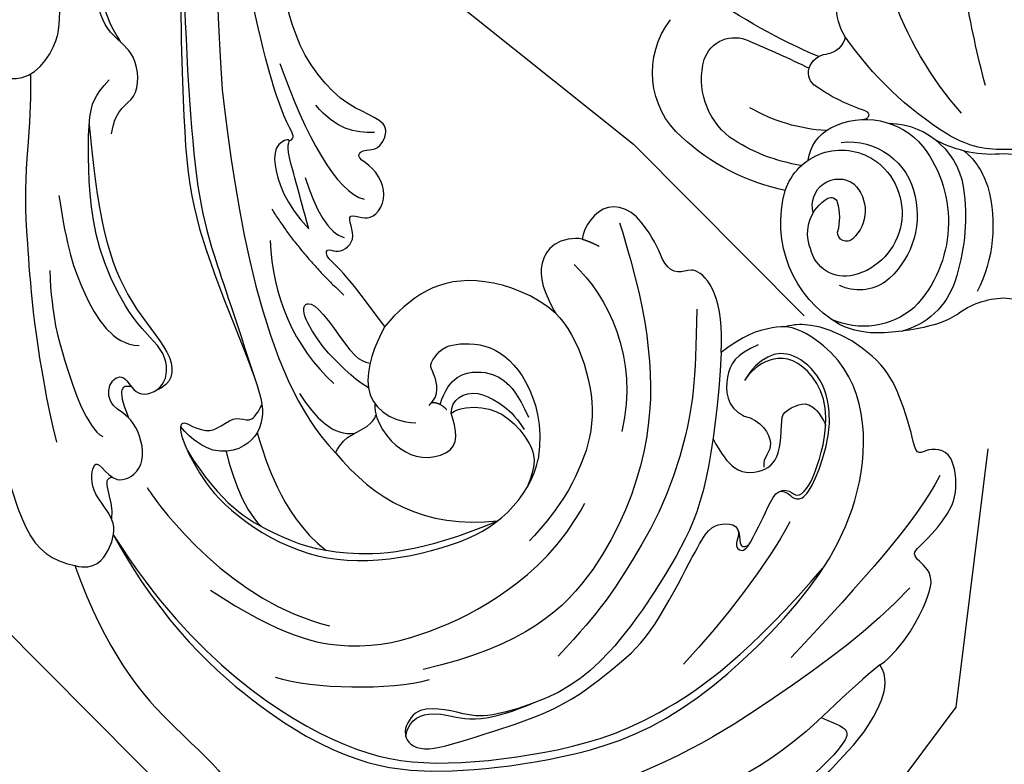
# Model space of a CAD drawing. Units: millimetres. Extents: x 1009 to 3529, y 891 to 1782.
# Drawn here: x 1544 to 1594, y 1260 to 1298 of the extents above; entities that cross this region are included whole.
import ezdxf
from ezdxf.xclip import XClip

# ---------------------------------------------------------------- set-up
doc = ezdxf.new("R2010")
doc.units = ezdxf.units.MM
doc.header["$XCLIPFRAME"] = 2
doc.linetypes.add('HIDDEN', pattern=[0.375, 0.25, -0.125])
for name, color, linetype in [('2018-圖筆規範-主線', 8, 'Continuous'), ('2018-圖筆規範-細部', 8, 'Continuous'), ('2018-圖筆規範-輪廓線', 8, 'Continuous'), ('2018-圖筆規範-陰影線', 8, 'Continuous'), ('A-04.尺寸標註', 4, 'Continuous'), ('H-08.木作(細線)', 8, 'Continuous')]:
    doc.layers.add(name, color=color, linetype=linetype)
doc.styles.add('新細明體', font='txt')
doc.dimstyles.new('3', dxfattribs={"dimtxt": 7.5, "dimasz": 2.25, "dimexe": 1.5, "dimexo": 1.5, "dimgap": 0.9, "dimtad": 2, "dimdec": 0, "dimtxsty": '新細明體', "dimblk": 'ARCHTICK', "dimcen": 5, "dimclrd": 8, "dimclre": 8, "dimclrt": 4, "dimadec": 0, "dimazin": 0, "dimtfac": 1, "dimtdec": 0, "dimtix": 1, "dimtmove": 2, "dimatfit": 3, "dimldrblk": 'OPEN90', "dimfxl": 1.25, "dimlwd": 9, "dimlwe": 9, "dimarcsym": 0})

# ---------------------------------------------------------------- blocks, each defined once
blk = doc.blocks.new('SE-21035L')
at = {"layer": '2018-圖筆規範-主線'}
for points, degree in [([(50.40354661524998, 17.218892224912), (50.18282450544757, 17.01416584518165), (49.66751731847398, 17.01416584518165), (49.19057996137417, 17.05905323432899), (49.28558649156093, 16.52627043540247), (49.27372536037365, 15.88130382950885), (48.35784600370789, 15.60758850061688), (47.13975686239428, 15.70222017307015), (46.47859834642622, 16.1883525159692), (43.77731190269242, 16.02552326444447), (42.23381143942788, 15.8816671703762), (40.89588913323678, 15.61907345383656), (39.85326936415368, 14.83727274034345), (40.05964297546507, 14.29689072997985), (40.49321458503891, 14.10355004173221), (42.05165011932149, 15.07842515122366), (44.27043708946258, 14.80331954173425), (45.40979433883149, 13.76592692938016), (45.16165034364349, 12.10293650879703), (43.1719341934122, 11.56979367317854), (41.47288904989455, 11.24766449596018), (40.67016958365821, 10.29842960624183), (40.57870286357047, 9.341096333391988), (41.748636567625, 9.104287022977815), (41.76851976307535, 7.766774316031388), (40.30666878380089, 7.06169266382085), (37.40887356417988, 6.875967009555779), (36.20198017651819, 6.96590963612698), (36.32409909989929, 6.244115937656943), (37.40181912759817, 5.700063751449989), (37.49692734789278, 3.77759050820805), (37.22613200021988, 2.194681520245695), (35.19539249595709, 1.116945401287694), (29.83004482826072, 0.773109077560548), (28.32361960196613, -0.3005039351696723), (28.23872923895306, -1.195215756336438), (29.16797804749967, -1.462326210058563), (31.04369396048514, -0.8607387483430102), (31.89599068250118, 0.3322991708066638), (32.57146538287361, 0.9507528756246302)], 3), ([(73.90380989738787, 14.63456708067451), (74.47189267175872, 13.71139822731789), (73.63681750383239, 12.57993908804315), (72.30750510663256, 11.80321339332068), (70.4480454208342, 12.8348267277654), (68.88422741502745, 12.04385128997274), (69.70874112101774, 11.75038218153577), (70.66457148153586, 11.16048806989193), (70.10956528694987, 9.454967191558126), (67.51923787365195, 9.403100595810884), (66.71743209254146, 10.51348810543436), (65.45138436120124, 10.31496660796392), (65.111816878024, 9.208848038275391), (66.66962796609187, 9.14533097378876), (66.64964027701808, 7.414588035738689), (64.87295329034714, 6.75525977796724), (62.92658200629012, 8.094363504138073), (59.41022620218155, 8.702837477685762), (56.48352563247954, 8.406687961038187), (54.01608905277135, 7.745540322121542), (51.98460742073894, 7.087354581008185), (51.16000899120445, 6.532132587973592), (50.59463263905582, 5.552872020663926)], 3), ([(70.15118842668471, 11.43335487131094), (70.00061422993076, 12.11614822310685), (71.1084935891613, 11.66803875803157), (72.17143386301359, 12.10918451027123)], 3), ([(65.98662505256561, 9.130992741964064), (65.88282279864961, 9.348898306627234), (65.7937509924086, 9.725361715932195), (66.55796583179472, 9.80440070210716), (67.47896045876769, 9.739407227722495)], 3), ([(37.29607986499377, -2.988306438566269), (44.55926188586272, -0.04562154168297639), (51.70766239320437, 1.965380264341775), (57.13902766589945, 3.420710202953614), (61.40025582849285, 3.420710202953614), (67.61880184736583, 2.867740643738443), (69.67575531003786, 2.961006021389721), (71.02665380799772, 4.566710269688201), (70.41526295629046, 6.577688107166068), (68.69324446907922, 7.321179823807142)], 3), ([(68.75025430026926, 6.864475952333805), (68.42473240463823, 7.18999784795551), (68.74316116247974, 7.508426605792692), (70.62122682987865, 7.293681096855835), (73.01275940608957, 6.652871874390939), (76.49057592775625, 3.971553622729743), (78.35692014544384, 0.3517334033595034), (78.78834284314598, -4.413209376107261), (78.15985703652768, -7.497119306818377), (76.57499175887006, -9.299968702614478), (75.72988898250787, -9.730090081746084)], 3), ([(52.80557046606282, 0.1487978098896292), (58.66033691725534, 1.243677586847298), (67.49540008508757, 2.637298905747002), (72.34617423300915, 0.1132464395773241)], 3), ([(73.30022714195002, -20.33528951951212), (75.6707909412089, -19.46531665673274), (79.89330055306709, -17.56980451800678), (82.5250735723157, -15.25740241921039), (85.58429587394403, -11.55445764304886), (87.0496981262213, -9.016306488566443), (87.6857009231071, -6.642711736823458), (87.6857009231071, -3.227395604980529), (87.09329303620234, -2.20131504603296), (86.4135061272691, -1.023889581448429), (86.09453987425786, 0.1665086806881391), (87.2040992447337, 1.276068051168522), (88.41221061229771, 0.5785646278839067), (88.41221061229771, -2.07243876440657), (88.41221061229771, -7.063581076260107), (87.14063618388627, -10.27313774060008), (86.23928319821789, -12.45998234067315), (83.07314801840494, -15.62611752048178), (81.81188714992004, -16.88737838897146), (81.63750112040088, -17.53819591128081), (81.86941371858575, -18.40370551062892), (82.44042903258469, -18.55670860288706), (83.01628035099566, -17.98085728446722), (83.5650121541239, -18.42183455354143), (82.56511953218069, -19.35951506623678), (81.87881256233504, -20.04582203608652), (80.83485305056456, -20.92831665590825), (81.14710957503394, -21.49107868981378), (81.58976515145787, -21.63063331809622), (81.79548695710855, -22.20200338179166), (80.6852718361979, -23.31221850270276), (78.46192323634659, -24.78224099752401), (76.0353794876628, -24.98611934606606), (74.34745081442543, -23.85679997416196), (74.04966489521848, -22.60974798508664), (74.54131245712688, -21.55169185931641), (75.02894807401026, -21.05969933904339)], 3), ([(68.88646152122601, 0.9836167639532505), (70.33183102510156, 0.5963311726202392), (71.52263885946468, -0.0306382554067568), (71.67094066002664, -1.149533163525803)], 3), ([(32.6911835470255, -7.133520001445049), (37.10977845858542, -4.58244303982201), (43.91632141389709, -1.886741520555461), (52.80557046606282, 0.1487978098896292)], 3), ([(69.64938737619468, -2.490309060739264), (69.29325718730888, -2.134178871848462), (68.4119700233341, -1.625367490497638), (67.10062069556443, -0.8682596031144385), (64.87350222697569, -0.2715050080000765), (64.4104350007965, -0.8196406395129543), (65.15637245965809, -1.36567957808461), (67.1419306115904, -2.00920837317517), (68.19979371121917, -2.38421370623405), (68.46219028183259, -2.948069934748219)], 3), ([(91.02833730868315, -23.376520953115), (91.87374992096375, -21.31218878269328), (92.91895970962742, -19.50183232416248), (94.06308817634908, -16.51901637128231), (94.58885370646567, -14.03440215746832), (94.69925627055272, -10.87908398979766), (94.31979101842626, -6.737408009106503), (93.54041664165834, -3.828743236905211), (93.03949776104218, -1.959288523966052)], 3), ([(92.7271658962427, -19.69741223347182), (93.0017688948592, -19.97201523209333), (93.67233147937986, -21.00285253692596), (94.32908202207364, -20.46660203906799), (95.13511754408773, -19.07050756223657), (95.99056071679206, -17.21958072961229), (96.3580730671647, -14.50637541470337), (96.27895333891774, -10.57055467360783), (95.93149928067305, -7.423990576867027), (95.71643933103041, -4.388408062947292), (95.4539159596543, -3.340209916630556), (94.99243026515433, -3.160082038753671), (95.68751823779894, -2.375381185416245), (96.34825478221865, -2.43963165200671), (96.88135354054612, -3.45511032029367), (97.04468044928944, -4.525236435577199), (97.15840342100819, -5.582149571665695)], 3), ([(71.44509582041246, -5.195654415358149), (71.09903808128001, -5.906758005190795), (69.82265103450209, -5.950979752423336), (69.48929583908466, -5.763841797432406), (69.03679465357345, -6.369066431461306), (68.67794550726649, -6.990611385131615), (69.27759256466834, -9.228524670017123), (71.498849703411, -10.51096807700355), (74.12231214865642, -10.51096807700355), (75.72988898250787, -9.730090081746084)], 3), ([(71.3357270819588, -5.385086627104101), (71.45176065560554, -5.77570430604078), (71.9149246706611, -5.998927613285559)], 2), ([(68.86142028364156, -12.81927883111985), (69.52107087893364, -13.20012827988626), (71.81995406147234, -13.63636660901261), (74.96297422005864, -13.08517934189422), (77.16115739719953, -11.42773094472932), (78.62065557711867, -9.797462271629229), (79.61649501906686, -8.07261776199448)], 3), ([(65.61449755056583, -15.24332462256416), (65.8944029116974, -15.63681008793947), (66.22566305058808, -15.96807022682992)], 2)]:
    blk.add_open_spline(points, degree=degree, dxfattribs=at)
blk.add_open_spline([(48.99284558221552, 10.44466402230114), (49.00821509179423, 10.41632409570025), (49.16136672538141, 10.09780587342971), (49.26611522495841, 9.077948276467623), (48.12484386842789, 7.660724619128587), (47.10406670973498, 7.071378651779469), (44.85443931699319, 6.468592808621452), (41.37980271630113, 5.537566737474208), (38.75081930423039, 4.409069303926572), (37.43845956492714, 3.888022737692381)], degree=3, knots=[2.895204723416861, 2.895204723416861, 2.895204723416861, 2.895204723416861, 3, 4, 5, 6, 7, 8, 9, 9, 9, 9], dxfattribs=at)
at = {"layer": '2018-圖筆規範-細部'}
for points in [[(72.99447703806891, 12.26569803554185), (76.90203527416816, 11.19517011646781), (82.41166070722466, 8.484164293497315), (87.28529201273523, 3.948854706411566), (89.20708127024227, 0.3062932842108239), (90.38061615348852, -5.665860695379934), (90.55553833236263, -11.27061155224578), (88.47213185236251, -17.20513428530944), (85.33420077450955, -22.17886269075916)], [(59.04257818651513, 11.36722078154639), (61.39066639694192, 11.99638912129012), (63.88319745922126, 11.99638912129012), (66.23328230477455, 11.99638912129012), (67.68711574987083, 11.60683562375129), (67.99804940052309, 11.29590197308471)], [(55.51569565574664, 9.774390716365133), (58.16387208840206, 10.18552586578994), (60.52575778624941, 10.18552586578994), (63.63915880699278, 9.435572376994514), (64.08409945720268, 8.120119370369139)], [(69.97964557794967, 7.346827465647038), (73.14000788854901, 6.550793309042092), (75.60753200491672, 4.240944959040235), (77.46231271728266, 1.687935592386339), (78.56601420804691, -2.505270055833762), (78.1434928571889, -6.823530739065063)], [(44.31790033692596, -0.3155816749901987), (47.03458840253006, 0.4355245689471303), (51.52280427354071, 1.64503417623132), (57.02753037406546, 2.884535607358657), (60.1811499149253, 3.155103230926215), (63.04760638693733, 2.99828894366442), (67.30933091231509, 2.95624376270257)], [(87.33113706053427, 0.9862959190791116), (86.45066448103898, 0.5648046041999351), (86.49613385302837, -0.8889070480358896), (87.36966048353133, -1.944905693299233), (87.81227586649766, -3.596768790741635), (87.64167654599078, -5.678098704239346)], [(72.16002595047303, -6.169187516820102), (71.84240485918417, -6.254293831734913), (71.37346621709366, -6.723232473834059), (71.48954306716678, -7.81466056617819), (72.27585612890016, -8.619343772620823), (73.21799338794699, -9.289809989297055), (74.07653238883358, -9.498039784659795)]]:
    blk.add_open_spline(points, degree=3, dxfattribs=at)
at = {"layer": '2018-圖筆規範-輪廓線'}
for points in [[(50.40354661524998, 17.218892224912), (51.19541566818771, 17.218892224912), (54.59637862668387, 18.13017750312974), (56.5117642029536, 18.88766532793557), (57.49902284070322, 20.24049237878558), (58.35253304108937, 20.73326672273743), (59.77275240210292, 20.35272009187338), (59.77275240210292, 19.29856230486234), (59.73804719327018, 18.29089287377201), (60.66871364029066, 18.54771628477624), (62.14404467245186, 18.54771628477624), (63.3657811498515, 19.03143742009252), (64.27354068973364, 18.89602756478052), (65.21972671421736, 18.42588179961376), (64.69822522579398, 16.75120604481276), (66.36827331714085, 16.4078407957179), (71.86282815369668, 16.77488708848432), (73.32889396104565, 15.68785472709897), (73.90380989738787, 14.63456708067451)], [(73.90380989738787, 14.63456708067451), (78.73044079164902, 14.37084918553046), (83.35169499665608, 12.37838898067957), (86.44157598649599, 10.2331120636386), (90.1741706488574, 9.876526441761825), (95.03074647887388, 9.130065009861255), (96.90334716053349, 9.667559552073499), (96.38997400478456, 10.91103252267226), (96.4099310331776, 11.53568600736162)], [(72.34617423300915, 0.1132464395773241), (75.1800964790491, -1.06035402277962), (77.43995340830043, -3.056698337292346), (78.1434928571889, -6.823530739065063)], [(66.8985574198241, -4.222100422982976), (65.93486938387923, -3.880268131209277), (63.44019827964075, -3.012345174113307), (62.65744484385414, -2.3823357473334), (62.12215246983578, -2.525562979122469), (62.52850288858554, -2.952023816199244), (62.52865470629422, -3.460768715592167), (62.18234560224028, -4.054563803763585), (61.42655822344295, -4.108028204214179), (60.77670674988258, -4.133528009623433), (61.25361804420936, -4.787162367130122), (61.40648562664865, -5.276900036988536), (60.87856323303095, -6.077035062123741), (59.96739429376157, -6.340034357649301), (58.93763699065767, -6.09657825019849), (58.1477710421741, -5.386700304152328), (57.90851131771797, -5.734967619396684), (57.98363493003853, -6.112123379415834), (58.10659233720253, -6.736384474166471), (57.14209356899664, -7.547147766976423), (56.2695941126849, -6.713837567322116), (55.22453413856601, -5.499848339537266), (52.92770843912785, -4.448909581795533), (50.68696225488748, -4.222030979380634), (48.23544023995873, -4.393182809809559), (42.75111589116023, -5.642074328844274), (37.96773607839714, -7.693256186312738), (33.51161687929925, -10.25302173137857), (31.05607204420085, -11.63362212312518), (28.85162270509591, -12.93349576250807), (27.17560762397898, -13.68432259234237)], [(66.8985574198241, -4.222100422982976), (67.61327211685148, -3.483291564497449), (69.7210537328283, -1.775125272621153), (71.57069431865239, -2.92361127711888), (72.1020725435692, -4.285599172582124)], [(68.86142028364156, -12.81927883111985), (67.61783925412237, -12.06548359220665), (65.81794967792302, -9.715529888115043), (65.52004036437665, -6.772012263068063), (66.38991573000203, -5.010065586082192), (66.8985574198241, -4.222100422982976)], [(72.16002595047303, -6.169187516820102), (71.99315733873846, -6.673417753144349), (72.2998962599595, -7.881395948842737), (73.1608132906922, -8.930172537174258), (74.85863130516736, -9.668098038367361), (75.90663594233047, -9.632898693721927), (76.93962837203799, -8.769918777161593)], [(65.61449755056583, -15.24332462256416), (65.38741992801988, -14.86407065393973), (65.2853400681879, -13.63996006472235), (66.1653030105308, -12.81964350007684), (67.16207928054519, -12.52358190647305), (68.475797217754, -12.71595144203161), (68.86142028364156, -12.81927883111985)], [(98.9101188795239, -13.21953807830664), (99.12024812132313, -14.84451516413469), (99.08327665776415, -17.1203642510543), (98.30169015041429, -18.69397559409617), (96.94194345940468, -19.56574550554274), (96.04391646501153, -19.54008965959815), (96.04312350710006, -19.07985355695132), (95.75750599435105, -18.79423604420276), (95.53428244004863, -19.18087058168544), (94.98694055590022, -20.12889453414869), (94.16255730693592, -21.55676820627195), (92.83548271412747, -23.01142336601424), (91.75431536993165, -23.57104618834842), (91.02833730868315, -23.376520953115)], [(73.30022714195002, -20.33528951951212), (72.0953459008042, -20.78313917902892), (70.04484317597326, -21.14222774563814), (68.63079818010101, -20.28646574037361), (68.8399125706319, -19.61145359924581), (68.39357784769618, -18.91430436677706), (67.25255795612065, -18.84056161081207), (66.45491479646626, -18.67250634873608), (64.90704056748928, -18.16873059164573), (64.28225008870504, -16.97399592173565), (64.71950042098524, -15.91900998188135), (65.32983662407423, -15.35929342070904), (65.61449755056583, -15.24332462256416)]]:
    blk.add_open_spline(points, degree=3, dxfattribs=at)
for points, knots in [([(72.34617423300915, 0.1132464395773241), (71.90736905479662, -0.3255587386345269), (71.67814066296341, -0.7711089978445216), (71.52441158543661, -2.194755587533791), (71.09389938207005, -2.448500305511743)], [0, 0, 0, 0, 1, 1.963809815678137, 1.963809815678137, 1.963809815678137, 1.963809815678137]), ([(70.53119569838418, -2.561590945455009), (71.01971360331027, -2.379402991592315), (72.09926168175025, -2.518083728245983), (73.20866555019165, -3.102140134906676), (73.96862644981229, -3.977773771070815), (74.16918273673855, -5.412844793819204), (73.5028017083223, -6.169187516820102), (72.54008886473002, -6.169187516820102), (72.16002595047303, -6.169187516820102)], [0.183525471724436, 0.183525471724436, 0.183525471724436, 0.183525471724436, 1, 2, 3, 4, 5, 6, 6, 6, 6]), ([(74.5247243424501, -25.46912826649486), (73.04530881499977, -24.46767991235561), (72.77051947489144, -22.93407555992076), (72.76696652039936, -21.70544105662839), (73.30022714195002, -20.33528951951212)], [19.25978185763062, 19.25978185763062, 19.25978185763062, 19.25978185763062, 20, 21, 21, 21, 21]), ([(91.02833730868315, -23.376520953115), (90.83795204754642, -24.08704842069778), (89.83007325311428, -25.52089974387718), (88.52189902158807, -26.70723970520612), (87.77644854139726, -27.22224494364377), (87.05908243379781, -27.22224494364377), (86.54173970366446, -26.85507553513503), (86.07704415000899, -26.69011374820457), (85.8738919891357, -27.0035858608037), (85.27648172647605, -28.22166965963675), (84.04972137536606, -29.81609152806277), (82.04616229275507, -30.13740781511797), (81.41832447186061, -29.74914625531778), (81.1601208364873, -29.01459144540672), (81.3315342229098, -28.447948829398), (80.83364912318393, -28.38052901446213), (79.92154211192337, -28.46736612185714), (78.43809705463991, -28.46736612185714), (76.36379044679052, -28.23652858341893), (74.04925281825308, -26.49595993182993), (73.25544734727646, -25.1210485247675), (73.0595687524501, -24.46237621547084), (72.99648143685317, -23.85282203127304)], [0, 0, 0, 0, 1, 2, 3, 4, 5, 6, 7, 8, 9, 10, 11, 12, 13, 14, 15, 16, 17, 18, 19, 19.24340490489532, 19.24340490489532, 19.24340490489532, 19.24340490489532])]:
    blk.add_open_spline(points, degree=3, knots=knots, dxfattribs=at)
at = {"layer": '2018-圖筆規範-陰影線'}
for points, degree in [([(49.11766568533221, 9.329221828042364), (50.59235908850314, 9.71418129706808), (54.10904435442171, 11.22680726394788), (57.06094156457038, 12.01776573755046), (63.21094571312551, 13.37283664491247), (67.57403979670016, 13.65560025381319)], 3), ([(72.994477038068, 12.26569803554185), (78.13676186059183, 11.2089666727411), (84.62304709081673, 7.376176064992706), (88.42918129474674, 3.155096715738864), (89.77936269105885, -0.6026350474983246), (90.72066514579274, -5.396837441113121), (91.05650659604726, -11.8072400565859), (87.42222897660395, -19.77402372830716), (82.9098875150512, -25.45998183702409), (76.94906614978117, -27.04805532271666), (74.5247243424501, -25.46912826649486)], 3), ([(71.17547238220322, 9.893749241205342), (72.4930573104175, 9.540703423727109), (78.14132506272654, 7.449335974785527), (80.72927430136406, 3.043883093614113)], 3), ([(52.47728411651133, 7.211266260551838), (55.32707227622177, 7.806326075359493), (58.76046924222283, 8.340846142383725), (62.34655453931828, 7.844752678354325), (65.36080398965714, 6.414571383499151), (66.4885158709476, 7.096419884926263), (66.54485420367382, 7.975825595637389)], 3), ([(77.16907037179953, 8.346927314671575), (80.50725361527384, 5.608815442919877), (82.44728633865088, 2.248580197695901), (82.69043415851229, -1.761088355704487), (81.98808429878409, -6.034400791962526), (80.35513029828962, -9.597679884662057), (78.60740330496265, -11.34540687797994)], 3), ([(68.75025430026926, 6.864475952333805), (69.49159225546919, 6.123137997133654), (69.25364407700181, 5.235103305526536), (69.02975890599464, 4.399552472265214), (69.5598891066411, 3.869422271618305), (69.31756389343082, 3.449702690382537), (68.8652849880682, 2.997423785021283)], 3), ([(53.28838766931131, 6.255269377142895), (52.0325694909352, 5.644116942853771), (52.25791566482894, 4.415994463048037), (49.67984912428437, 3.695491664057045), (48.40925963472091, 4.945946515387959), (46.31976951536308, 5.089923562912873), (43.87343068093742, 4.167705503697562), (40.34113362660719, 2.972897647422087)], 3), ([(82.41811119605791, 6.494813510729273), (83.59659869781535, 4.807866941159318), (84.8220088428352, 1.059573044035915), (84.90098993466108, -1.053111720584184)], 3), ([(70.60623001057138, 5.45860090776614), (71.35461713571658, 5.526696145143433), (73.61039872344736, 5.592253259234667), (74.8480692723997, 4.861384398720247)], 3), ([(43.41530121002597, 4.021409845733615), (44.43885594495259, 4.240087130176562), (45.56648233223495, 4.572414144397499), (46.97433240035025, 4.750257902081103), (48.03555345946734, 4.653630328243935), (48.91916795255747, 4.416866538399972)], 3), ([(60.92983406270196, 0.08601968476386901), (63.73469394767926, 0.837579625826038), (66.47509686228386, 0.5529750893554137), (68.92092223358213, -0.8591228471575505)], 3), ([(59.42134895316485, -0.4658358153697009), (62.12599474740909, -1.190543471745286), (64.73180893244353, -2.695010992932112)], 2), ([(65.37857241648362, -17.32834800189448), (68.36274152625629, -17.32834800189448), (72.14027575723867, -16.99824397611451), (76.88930984854233, -15.46040500919275), (82.24655143607379, -11.30229694882382), (84.72329578952031, -6.250771349114302), (84.29626872059634, -0.8910771596342784)], 3), ([(60.94388187960885, -1.98435409058493), (59.44771972244325, -1.197655025195218), (56.6895006460818, -1.124848325370294), (56.17464008395564, -2.066139822672994), (56.30146357418744, -2.502056487683149), (56.51041163328136, -2.140147833193168), (57.74875883205641, -2.082838018491429), (58.8990786635768, -2.047452799622306), (60.94388187960885, -1.98435409058493)], 3), ([(56.32581066290822, -2.369900057331279), (56.32581066290822, -2.71187449472427), (55.76894610750969, -2.562663086813018), (54.38534667402928, -2.413388905392821), (51.97293000112859, -2.413388905392821), (46.1954179666609, -2.875770939838958), (42.66597354570695, -3.821482722165683), (36.37075103919869, -6.37163101336705), (32.83620045805037, -8.41230474285544), (28.80142867597533, -11.51930205969666), (29.0200378840309, -11.27712021616821)], 3), ([(58.37842234902018, -2.589608430807402), (60.12157194364045, -2.589608430807402), (61.50330750488865, -2.879215323921926), (61.91396469387109, -3.589713086606025)], 3), ([(52.40691602726019, -3.080585425239406), (56.31857108531858, -3.221681897196959), (59.6174447004596, -3.913060184251208), (60.32966720005879, -5.14666573985096)], 3), ([(57.22529798907453, -6.665251221496419), (56.97057591633984, -5.714615504240101), (56.4500296074466, -4.813002849544773), (54.98857442044937, -4.211781557494078)], 3), ([(71.55794030772631, -5.753835549311816), (70.28228344355102, -6.620184193996693), (70.41923090789805, -8.296127180173926), (71.30612310352808, -9.347889703845794), (72.20393859797332, -9.708953860505744), (73.52560296749016, -9.90334287766018)], 3), ([(87.69980447546277, -26.01649268237657), (89.14434423333296, -23.51447642817038), (91.11317241254619, -17.8180062460267), (92.82515404260175, -11.42880382100748), (92.82515404260175, -6.45250350021638)], 3), ([(70.78731925187549, -19.80126683267736), (74.39769360015998, -18.64307348156194), (76.92269557340023, -17.39759367943702), (80.36782746028894, -14.88120167404509), (82.66006794077202, -12.17396039344203), (84.02639939224446, -10.63740649973374), (85.7093840287962, -7.722391600868377)], 3), ([(82.6449116847034, -21.13935410749218), (84.39661147149491, -19.38765432070477), (86.46472864713905, -16.4254193142549), (88.01159274832935, -13.74617209862436)], 3), ([(66.74408654135732, -14.45922176877434), (68.71913346073961, -15.59951563934078), (72.3004107239658, -16.25132621022431), (75.64761232920773, -14.26253470005008)], 3), ([(82.19885368770701, -18.45885197933103), (82.4660871082333, -18.51436700769818), (82.99565635679483, -18.29097498631904), (83.22349749937985, -18.43411546881089), (83.15034056487093, -18.76602735534038)], 3), ([(82.65238441433485, -29.20882353764478), (84.68494522125548, -27.17626273071915), (86.5324632347565, -23.97626766342728), (89.32658074238498, -19.13671417791102)], 3), ([(73.48121826965871, -22.27835693560564), (73.5956898831364, -21.01192083380874), (74.38576060537707, -20.16560600019716), (76.04561271725652, -19.74197379915699), (76.76260989426828, -20.50603026363456)], 3), ([(76.76260989426828, -20.50603026363456), (77.19938875466687, -21.26255344151764), (78.87078304170154, -21.7408501635166), (79.04893967412045, -20.76897751754359), (79.56852592701034, -20.68997026811667)], 3), ([(81.01697537389373, -20.99454157759715), (80.94114122010524, -21.39695974480037), (81.25836502805396, -21.70100844181457), (81.57548897833203, -21.93430207481856), (81.1837328206102, -22.65407176542612), (80.52837011402426, -23.15944990753951), (79.53436288365174, -23.91366357502784), (77.5759113385011, -24.7914444049386), (75.76776086835889, -24.55267244972174), (74.6762256747279, -23.72025794065894), (74.31206221298453, -22.90159277992666), (74.48960199519024, -21.69725453879391), (75.02894807401026, -21.05969933904339)], 3)]:
    blk.add_open_spline(points, degree=degree, dxfattribs=at)
for points, knots in [([(70.15617768828724, 3.661356343208126), (71.32155938648248, 3.66276595712884), (72.72300552533216, 3.66276595712884), (75.68944907371224, 2.995416939292227), (76.98686006616845, 2.051978376789293)], [0, 0, 0, 0, 1, 1.961905932839659, 1.961905932839659, 1.961905932839659, 1.961905932839659]), ([(77.40328708211928, -18.63008047192329), (79.12908101803623, -18.93182560767877), (79.85921873111874, -20.02783936784158), (79.61938241725693, -21.50269618898483), (77.88536037933864, -22.17493587056106), (77.2034386120813, -22.35765625739259), (77.02128343723143, -23.03746862479716), (77.01187073720666, -24.14511606935616), (78.4455359574331, -24.36781267377296)], [0.1227809339177595, 0.1227809339177595, 0.1227809339177595, 0.1227809339177595, 1, 2, 3, 4, 5, 6, 6, 6, 6])]:
    blk.add_open_spline(points, degree=3, knots=knots, dxfattribs=at)
blk = doc.blocks.new('SE-21013-d')
at = {"layer": 'H-08.木作(細線)'}
for centre, radius, start, end in [((-45.75473034859897, 8.563582198963331), 48.42136981816097, 344.723925663289, 350.4585533962363), ((-11.67389618367815, 6.655735666565988), 18.51599539863946, 318.451531783704, 340.7630348364149), ((-3.478983537694148, 27.64386965460085), 33.04756150440297, 293.1860610110005, 304.7390944757245), ((5.902434212581284, -0.2208340925214998), 2.714011803255754, 326.5221680073235, 2.976784769171859), ((13.66673233274196, -3.560425662858279), 4.408171654127095, 310.9334425652889, 37.86891590031166), ((-6.518977122068463, 8.513711596673375), 17.89805698188419, 301.781027310533, 325.1338183326305), ((9.257617700655828, -1.493945816803034), 1.114172612394434, 191.5968769998991, 263.4060046647526), ((31.51829305741194, -46.92959883618391), 48.60856641470363, 112.2356257195637, 116.2463794036378), ((13.84742961290249, -3.418243992567341), 1.649549316465445, 18.35684964363728, 116.0116247916755), ((8.99769254300918, -3.671655909011179), 1.079010149980446, 18.31749055306273, 82.97415561892183), ((11.75238750151766, -3.899890249728969), 3.795084085148935, 308.2254263359495, 15.29570447808942), ((9.260285975811712, -3.569457203809407), 0.7977348363097728, 300.1561947725619, 17.27658791013813), ((4.244818412640598, 3.498319361286804), 9.461232146309209, 287.570967094538, 304.9222425042834), ((7.176164895863621, -5.731019390127813), 0.2225925702907606, 109.7246083880264, 276.512791002919), ((8.661906347544573, 2.300969583267715), 8.840901806268576, 273.0687024450752, 299.8061476379123), ((7.12124455997764, -9.808845157336918), 3.857502812910234, 62.5912700949288, 139.972923286255), ((5.952480742049374, -10.0754119859505), 3.927226792352494, 90.70983066173949, 175.4047963614904), ((7.904224040936242, -8.309322087219016), 2.165880746927878, 6.802834200238657, 62.71833546782702), ((-0.6107152023723756, -1.59801445353628), 6.132784168258181, 241.8711824201783, 275.7151034113023), ((-0.1835537613915221, -2.370377014441374), 5.115918043768618, 237.8295751566152, 272.0561536458366), ((0.1835537613260385, -2.370377014441374), 5.115918043768618, 267.9438463543721, 302.1704248433847), ((0.610715202306892, -1.59801445353628), 6.132784168258181, 264.2848965886977, 298.1288175798217), ((9.046276297256554, 0.6036590970195448), 9.031619626537731, 278.628862719544, 304.0300685585182), ((9.016041515616962, 1.301192837479675), 11.132871982663, 281.5028428194376, 312.6228773761367), ((4.633040105705732, -10.56578676813228), 3.977586561137613, 130.6659700525344, 163.0150731627755), ((9.205998727436963, -11.2170965689786), 6.365013240043663, 142.3361138346506, 223.7406501118746), ((7.953964049116621, -10.56822739764607), 3.460708916830959, 83.0668008529634, 168.972993553308), ((8.348412343326345, -10.57506257621912), 3.045312229670043, 18.51383898132953, 123.1134496159076), ((8.524891853958252, -10.75999643858336), 3.29695359840543, 123.9265853814949, 255.7322791931153), ((8.485929800339363, -10.37284077385925), 1.357469222362381, 343.8480990276738, 125.126459185813), ((8.05170858935162, -11.41421990859112), 7.497321066902511, 164.4461103214319, 206.6739051930866), ((9.072440697345883, -10.64791013758736), 1.946632917677301, 134.6306548144185, 227.3415740086626), ((5.438896912222845, -11.25666172752904), 6.027075988586256, 299.770323950379, 15.87445383098728), ((12.41596960212337, -10.94346180873185), 10.44526340530032, 173.4986523556914, 198.3123919391952), ((8.848158942575537, -10.87139515157719), 4.398202413734396, 167.3243667653764, 231.5844605149118), ((8.87374203264335, -10.2888527833295), 0.325879065291489, 59.57732522259823, 166.4603676237301), ((7.995028044875653, -11.81453012593579), 2.086502602096334, 338.0754261371114, 59.98478774911812), ((11.43008320010267, -11.00097421854139), 2.97937366301131, 164.655352381924, 194.0599872414384), ((8.079587304393499, -11.75338337339167), 0.4612665259017237, 224.9874467490581, 3.555692128978049), ((8.160147170725395, -12.19703439780938), 1.814349143908933, 255.7111730697283, 347.3748256375595), ((6.157004190983571, -13.10966335409989), 3.823709700897661, 196.9644756858307, 256.8353079484761), ((7.422813526682148, -12.36808899996799), 2.342775801659903, 234.6504527606985, 295.8321908824593), ((0.1185284409075393, -19.2260295602448), 4.121120618525313, 91.64812357645022, 127.5266715629576), ((-0.118528440973023, -19.2260295602448), 4.121120618525313, 52.47332843704237, 88.3518764235498), ((7.212900976071978, -12.55490496212337), 4.021200663441322, 229.6139102978308, 293.88107324001), ((4.747139963808877, -12.30142980754431), 4.34925464139766, 237.2103357284161, 251.8184398774098), ((6.630591503206233, -5.74841083376873), 11.16570917990129, 253.1286916162235, 268.2723447227914), ((6.555852454064734, -12.59947907208448), 4.317515567417202, 266.5224078362736, 295.7486861371116)]:
    blk.add_arc(centre, radius, start, end, dxfattribs=at)
blk = doc.blocks.new('_ArchTick')
at = {"color": 2, "const_width": 0.4}
blk.add_lwpolyline([(-0.5, -0.5), (0.5, 0.5)], dxfattribs=at)
blk = doc.blocks.new('*D36')
at = {"layer": 'A-04.尺寸標註', "color": 8, "linetype": 'HIDDEN', "lineweight": 9, "ltscale": 0.3, "transparency": 16777216}
for p, q in [((1464.218498219607, 1424.211981897004), (1464.218498219607, 1072.657142274756)), ((1724.014227201918, 1423.990818867915), (1724.014227201918, 1072.657142274756))]:
    blk.add_line(p, q, dxfattribs=at)
at = {"layer": 'A-04.尺寸標註', "color": 8, "lineweight": 9, "ltscale": 0.3, "transparency": 16777216}
blk.add_line((1464.218498219607, 1074.157142274756), (1724.014227201918, 1074.157142274756), dxfattribs=at)
at = {"layer": 'DEFPOINTS', "color": 0, "ltscale": 0.3, "transparency": 16777216}
for p in [(1464.218498219607, 1425.711981897004), (1724.014227201918, 1425.490818867915), (1724.014227201918, 1074.157142274756)]:
    blk.add_point(p, dxfattribs=at)
at = {"layer": 'A-04.尺寸標註', "color": 8, "lineweight": 9, "ltscale": 0.3, "transparency": 16777216, "xscale": 2.25, "yscale": 2.25, "zscale": 2.25, "rotation": 180}
blk.add_blockref('_ArchTick', (1464.218498219607, 1074.157142274756), dxfattribs=at)
at = {"layer": 'A-04.尺寸標註', "color": 8, "lineweight": 9, "ltscale": 0.3, "transparency": 16777216, "xscale": 2.25, "yscale": 2.25, "zscale": 2.25}
blk.add_blockref('_ArchTick', (1724.014227201918, 1074.157142274756), dxfattribs=at)
at = {"layer": 'A-04.尺寸標註', "color": 4, "ltscale": 0.3, "transparency": 16777216, "insert": (1594.116362710762, 1069.03294169336), "char_height": 7.5, "attachment_point": 5, "style": '新細明體'}
blk.add_mtext('260', dxfattribs=at)
blk = doc.blocks.new('_Open90')
at = {"color": 0, "linetype": 'ByBlock', "lineweight": -2}
for p, q in [((-0.5, 0.5), (0, 0)), ((0, 0), (-1, 0)), ((0, 0), (-0.5, -0.5))]:
    blk.add_line(p, q, dxfattribs=at)

msp = doc.modelspace()

# ---------------------------------------------------------------- block references
at = {"color": 179, "true_color": 0x24243d}
ref = msp.add_blockref('SE-21035L', (1538.424418084214, 1344.921980927606), dxfattribs=dict(at, xscale=-1, rotation=107.2354689861491))
XClip(ref).set_block_clipping_path([(-95.71647809094793, 14.117751125479117), (-98.63096726944423, 15.484708532399964), (-101.70780427680802, 16.794409750087652), (-104.11569441239044, 17.404472428257577), (-111.05231065603948, 4.153672556451056), (-110.06827057245755, -19.636977360700257), (-87.59013732472886, -40.32946694397833), (-59.12895534884228, -55.22851448203437), (-18.550181752969365, -47.575190312287305), (33.82500906093992, -19.78456015564734), (48.69477934208771, -10.359364171687048), (61.72885805333863, -19.202137833926827), (72.7560629639811, -24.974731899565086), (75.57699052238968, -28.562156240514014), (82.08243819850395, -31.96767096099211), (94.26042330608834, -26.45083330728812), (107.78240014073162, -7.858053864852991), (111.86685567567838, 10.36774378613336), (106.66036387907297, 18.581826243316755), (95.09903255080644, 21.172755026840605), (87.53044488012165, 12.951041468826588), (69.55405371249435, 22.361441458400805), (52.80497030672632, 24.044633898243774), (48.59661587352821, 37.49939022277249), (33.68277947909155, 48.56915025488706), (10.705218753053487, 48.68381065269932), (9.616550996976002, 28.025516337074805), (3.1275462295634497, 25.995897121320013), (-3.2034036678924167, 46.236917577916756), (-31.94233071227427, 52.67739672109019), (-55.365018834196235, 45.351290545775555), (-58.915853225476894, 29.506635474215727), (-29.572968202552147, 14.14602820109576), (-25.701679082307237, 8.03844380629016), (-45.621231103486934, -4.5875536478706636), (-73.41899664664743, -22.207152552669868), (-89.22524239339327, -7.65654143813299), (-95.09009102332857, 1.5962053491384722)])
at = {"color": 8, "xscale": -1, "rotation": 359.8669240576479}
msp.add_blockref('SE-21013-d', (1594.116362710762, 1298.852844013404), dxfattribs=at)

# ---------------------------------------------------------------- dimensions: what is measured, and where the dimension line sits
at = {"layer": 'A-04.尺寸標註', "color": 8, "ltscale": 0.3}
dim = msp.add_linear_dim(base=(1724.014227201918, 1074.157142274756), p1=(1464.218498219607, 1425.711981897004), p2=(1724.014227201918, 1425.490818867915), dimstyle='3', dxfattribs=at)
dim.commit()
dim.dimension.update_dxf_attribs({"geometry": '*D36', "text_midpoint": (1594.116362710762, 1069.03294169336)})

doc.saveas('drawing.dxf')
